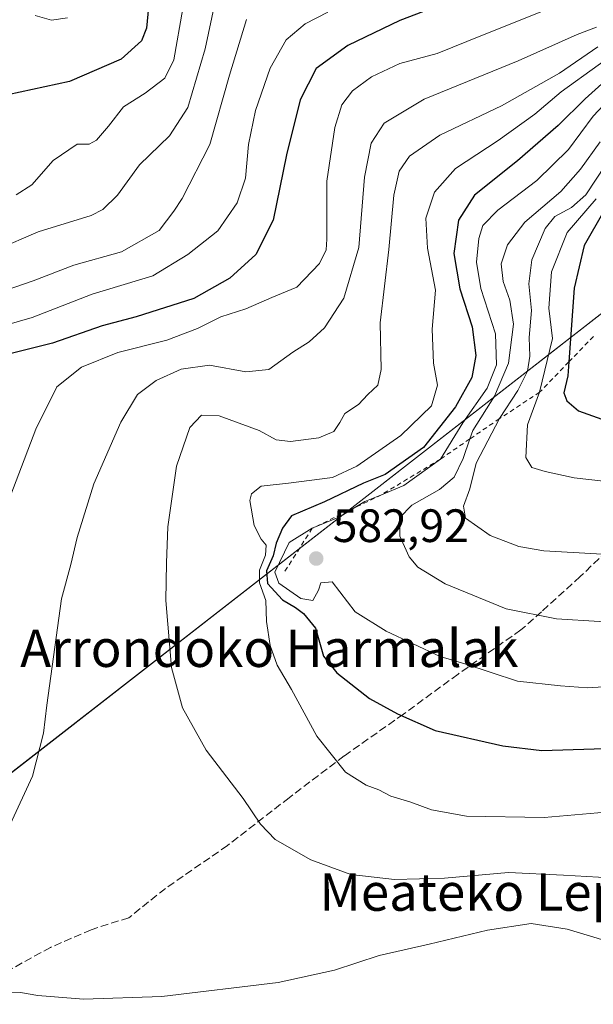
# Model space of a CAD drawing. Units: metres. Extents: x 610077 to 613503, y 4777904 to 4780273.
# Drawn here: x 610693 to 610816, y 4778463 to 4778674 of the extents above; entities that cross this region are included whole.
import ezdxf
from ezdxf.enums import TextEntityAlignment as Align

# ---------------------------------------------------------------- set-up
doc = ezdxf.new("R2010")
doc.units = ezdxf.units.M
doc.header["$MEASUREMENT"] = 0
doc.linetypes.add('DGN Style 2', pattern=[1.6480167562047852, 0.988810053722871, -0.6592067024819142])
doc.linetypes.add('DGN Style 3', pattern=[2.307223458686699, 1.648016756204785, -0.6592067024819142])
for name, color, linetype, lineweight in [('Curva de nivel maestra', 30, 'Continuous', 30), ('Curva de nivel normal', 30, 'Continuous', 0), ('Entidad de ámbito territorial', 7, 'Continuous', 0), ('Entidad de ámbito territorial CxS', 92, 'Continuous', 0), ('Escarpado lineal', 30, 'DGN Style 2', 0), ('Municipio', 91, 'Continuous', 13), ('Municipio CxS', 4, 'Continuous', 0), ('Punto de cota en terreno', 7, 'Continuous', 0), ('Rótulo de punto de cota en terreno', 7, 'Continuous', 0), ('Senda', 7, 'DGN Style 3', 0), ('Texto cartográfico', 7, 'Continuous', 0)]:
    doc.layers.add(name, color=color, linetype=linetype, lineweight=lineweight)
doc.styles.add('Style-Arial', font='txt')

# ---------------------------------------------------------------- blocks, each defined once
blk = doc.blocks.new('5PATER')
at = {"layer": 'Punto de cota en terreno', "linetype": 'Continuous', "lineweight": 0}
h = blk.add_hatch(color=51, dxfattribs=at)
edge = h.paths.add_edge_path()
edge.add_ellipse((0, 0), major_axis=(-0.1095731443231308, -0.1110710700762829), ratio=0.9994222409660322, start_angle=0, end_angle=360)

msp = doc.modelspace()

# ---------------------------------------------------------------- linework, layer by layer
at = {"layer": 'Curva de nivel maestra', "color": 30, "linetype": 'Continuous', "lineweight": 30, "flags": 128}
for points, elevation in [([(610781.3799999999, 4778676.350099999), (610774.7699999996, 4778673.860099999), (610763.6799999997, 4778668.520099999), (610756.8700000001, 4778663.6501), (610753.4299999997, 4778656.880100001), (610750.4900000002, 4778645.140100001), (610747.6500000004, 4778631.1501), (610743.9199999999, 4778623.8301), (610738.3499999996, 4778618.7401), (610730.6799999997, 4778614.4301), (610718.3600000005, 4778610.5101), (610711.0300000003, 4778608.520099999), (610700.4400000004, 4778604.8101), (610690.1299999999, 4778602.2601)], 550), ([(610720.9699999997, 4778676.7401), (610720.5700000003, 4778672.2501), (610719.4500000002, 4778669.520099999), (610715.1299999999, 4778665.610099999), (610704.0800000001, 4778660.850099999), (610690.8700000001, 4778657.950099999)], 525), ([(610819.4800000006, 4778661.640100001), (610814.4800000006, 4778657.120100001), (610808.7000000002, 4778651.420100001), (610799.9500000002, 4778643.850099999), (610790.7999999998, 4778636.520099999), (610787.3399999999, 4778631.190099999), (610786.3399999999, 4778624.020099999), (610787.6500000004, 4778616.5001), (610790.2800000003, 4778608.350099999), (610791.0499999998, 4778602.190099999), (610790.1699999999, 4778597.530099999), (610786.7199999997, 4778591.190099999), (610779.8399999999, 4778582.5001), (610771.6699999999, 4778576.7501), (610766.9900000002, 4778574.9001), (610758.6799999997, 4778570.870100001), (610751.6100000005, 4778567.880100001), (610749.6799999997, 4778565.2601), (610748.2800000003, 4778562.0701), (610747.6600000003, 4778559.3201), (610746.2199999997, 4778556.1501), (610746.4299999997, 4778553.450099999), (610749.6500000004, 4778549.940099999), (610752.4299999997, 4778548.280099999), (610754.1699999999, 4778547.020099999), (610756.7199999997, 4778543.8301), (610758.4299999997, 4778537.870100001), (610761.29, 4778534.300100001)], 575), ([(610818.4699999997, 4778633.0701), (610814.2599999999, 4778625.7401), (610812.1299999999, 4778616.640100001), (610810.9587000003, 4778600.815199999), (610810.7400000002, 4778597.860099999), (610809.8600000005, 4778594.2301)], 600), ([(610809.8600000005, 4778594.2301), (610810.5199999996, 4778592.5101), (610813.0700000003, 4778590.3301), (610818.0499999998, 4778588.5701)], 600), ([(610761.29, 4778534.300100001), (610768.29, 4778528.800100001), (610774.2599999999, 4778525.530099999), (610782.3499999996, 4778521.9901), (610796.8200000003, 4778518.6801), (610805.1900000004, 4778517.6501), (610825.3799999999, 4778518.3201)], 575)]:
    msp.add_lwpolyline(points, dxfattribs=dict(at, elevation=elevation))
at = {"layer": 'Curva de nivel normal', "color": 30, "linetype": 'Continuous', "lineweight": 0, "flags": 128}
for points, elevation in [([(610736.4699999997, 4778683.67), (610733.0999999996, 4778667.789999999), (610729.3799999999, 4778655.300000001), (610725.4900000002, 4778649.230000001), (610719.0300000003, 4778643), (610714.3600000005, 4778636.539999999), (610711.2000000002, 4778633.430000001), (610708.6900000004, 4778632.180000001), (610697.3600000005, 4778628.699999999), (610688.3600000005, 4778624.82)], 535), ([(610759.3700000001, 4778675.680000001), (610754.5199999996, 4778673.140000001), (610750.4699999997, 4778669.720000001), (610747.0300000003, 4778663.720000001), (610743.8899999997, 4778654.619999999), (610742.3899999997, 4778647.359999999), (610741.7199999997, 4778640.130000001), (610739.9500000002, 4778634.84), (610735.8099999996, 4778628.91), (610729.3799999999, 4778623.83), (610721.8799999999, 4778619.24), (610708.8799999999, 4778615.32), (610696.0300000003, 4778610.33), (610682.6600000003, 4778606.52)], 545), ([(610688.9299999997, 4778565.859999999), (610696.8399999999, 4778586.439999999), (610701.3499999996, 4778595.529999999), (610706.6399999997, 4778599.710000001), (610714.3799999999, 4778602.880000001), (610724.8899999997, 4778605.52), (610731.4600000001, 4778607.960000001), (610736.4500000002, 4778610.460000001), (610741.7800000003, 4778612.189999999), (610747.3600000005, 4778614.59), (610752.7300000006, 4778616.83), (610757.5899999999, 4778621.880000001), (610758.9900000002, 4778624.800000001), (610759.1500000004, 4778627.09), (610759.1200000001, 4778639.51), (610760.8499999996, 4778651.01), (610762.3700000001, 4778655.810000001), (610764.6600000003, 4778658.859999999), (610768.6799999997, 4778661.859999999), (610774.7800000003, 4778664.66), (610782.7400000002, 4778666.810000001), (610792.4500000002, 4778670.779999999), (610807.3499999996, 4778676.689999999)], 555), ([(610692.6100000005, 4778636.59), (610696.0199999996, 4778638.699999999), (610700.5899999999, 4778643.9), (610705.6900000004, 4778647.390000001), (610708.2400000002, 4778647.460000001), (610709.8600000005, 4778648.27), (610712.3799999999, 4778651.310000001), (610715.6100000005, 4778655.42), (610720.29, 4778658.33), (610724.4800000006, 4778661.52), (610726.4199999999, 4778665.460000001), (610728.3300000001, 4778676.439999999)], 530), ([(610741.9800000006, 4778674.100000001), (610738.3300000001, 4778662.180000001), (610734.0800000001, 4778647.350000001), (610728.1699999999, 4778635.789999999), (610726.3700000001, 4778633.119999999), (610723.2400000002, 4778628.92), (610715.2100000001, 4778624.390000001), (610704.9600000001, 4778621.57), (610696.25, 4778618.16), (610686.0800000001, 4778614.680000001)], 540), ([(610703.6600000003, 4778674.49), (610700.1699999999, 4778673.99), (610696.6900000004, 4778674.970000001)], 520), ([(610816.8799999999, 4778672.430000001), (610812.7199999997, 4778670.859999999), (610800.1399999997, 4778665.230000001), (610780.0199999996, 4778657.09), (610771.4100000003, 4778651.91), (610768.6200000001, 4778647.65), (610767.25, 4778640.380000001), (610766.0099999999, 4778625.32), (610762.8099999996, 4778614.460000001), (610758.6399999997, 4778608.130000001), (610755.4000000004, 4778605.119999999), (610751.8600000005, 4778602.890000001), (610746.75, 4778599.24), (610741.79, 4778598.720000001), (610734, 4778600.17), (610727.9500000002, 4778599.279999999), (610722.6399999997, 4778596.83), (610718.5999999996, 4778593.880000001), (610715.0199999996, 4778587.960000001), (610709.2999999998, 4778574.76), (610705.6799999997, 4778563.25), (610704.3300000001, 4778557.5), (610702.3499999996, 4778550.140000001), (610699.2300000006, 4778527.41), (610698.5199999996, 4778521.359999999), (610696.1399999997, 4778512.210000001), (610691.3200000003, 4778501.850000001)], 560), ([(610825.2000000002, 4778670.02), (610809.3499999996, 4778658.630000001), (610803.6799999997, 4778653.850000001), (610795.8700000001, 4778648.220000001), (610786.7000000002, 4778642.189999999), (610782.1699999999, 4778637.15), (610780.3700000001, 4778631.57), (610780.7199999997, 4778625.140000001), (610782.4400000004, 4778616.189999999), (610781.6699999999, 4778607.859999999), (610782, 4778600.529999999), (610782.8300000001, 4778595.859999999), (610781.5700000003, 4778591.430000001), (610775.0199999996, 4778585.09), (610765.5899999999, 4778578.51), (610760.3499999996, 4778576.119999999), (610750.9199999999, 4778574.890000001), (610745.0999999996, 4778574.230000001), (610743.0099999999, 4778572.600000001), (610742.6600000003, 4778571.199999999), (610743.5800000001, 4778565.810000001), (610745.0800000001, 4778562.92), (610746.1600000003, 4778561.640000001), (610746.0300000003, 4778559.49), (610744.7400000002, 4778556.24), (610744.7400000002, 4778553.550000001), (610746.0999999996, 4778549.810000001), (610746.2400000002, 4778545.300000001), (610746.9900000002, 4778540.140000001), (610748.5199999996, 4778535.949999999), (610751.5800000001, 4778530.76), (610757, 4778520.720000001), (610763.1200000001, 4778513.08), (610767.5599999996, 4778510.25), (610770.3200000003, 4778509.279999999), (610772.8399999999, 4778507.930000001), (610777.1399999997, 4778506.65), (610781.5300000003, 4778505), (610789.0300000003, 4778503.67), (610805.7000000002, 4778503.33), (610818.8399999999, 4778504.52)], 570), ([(610827.3200000003, 4778490.01), (610809.8399999999, 4778491.01), (610798.0199999996, 4778491.560000001), (610784.3499999996, 4778490.369999999), (610773.6100000005, 4778490.100000001), (610764.2699999996, 4778491.15), (610755.7100000001, 4778494.32), (610748.0700000003, 4778498.609999999), (610744.9199999999, 4778501.939999999), (610741.2100000001, 4778507.42), (610733.2999999998, 4778517.77), (610728.2400000002, 4778526.83), (610725.9199999999, 4778535.439999999), (610724.6699999999, 4778549.779999999), (610724.8399999999, 4778557.859999999), (610725.1299999999, 4778565.529999999), (610726.9600000001, 4778578.529999999), (610729.8099999996, 4778586.83), (610732.3200000003, 4778589.439999999), (610736.1299999999, 4778589.279999999), (610744.6500000004, 4778586.180000001), (610748.3300000001, 4778584.189999999), (610751.3499999996, 4778583.779999999), (610757.4299999997, 4778584.57), (610760.6500000004, 4778585.970000001), (610761.9699999997, 4778587.859999999), (610762.9800000006, 4778589.83), (610765.9000000004, 4778591.75), (610767.9000000004, 4778593.83), (610770.0800000001, 4778595.859999999), (610770.8200000003, 4778599.189999999), (610770.54, 4778609.189999999), (610772.4400000004, 4778624.859999999), (610773.5099999999, 4778636.529999999), (610774.6100000005, 4778641.65), (610776.8799999999, 4778644.869999999), (610783.3700000001, 4778649.380000001), (610796.5199999996, 4778655.600000001), (610808.9800000006, 4778662.600000001), (610817.1799999997, 4778668.279999999)], 565), ([(610820.7199999997, 4778658.25), (610816.1600000003, 4778653.439999999), (610810.8700000001, 4778646.25), (610804.1200000001, 4778639.619999999), (610795.7599999999, 4778633.279999999), (610792.5700000003, 4778630.029999999), (610791.6699999999, 4778627.210000001), (610791.1900000004, 4778622.189999999), (610792.1500000004, 4778616.529999999), (610795.2800000003, 4778606.859999999), (610795.4600000001, 4778600.189999999), (610793.4699999997, 4778595.189999999), (610788.2999999998, 4778587.82), (610783.4900000002, 4778580.050100001), (610775.6399999997, 4778574.369999999), (610770.8739999998, 4778572.425000001), (610767.2599999999, 4778570.949999999), (610765.1754000002, 4778569.6647), (610761.9400000004, 4778567.67), (610756.0199999996, 4778565.2301), (610751.0999999996, 4778562.220000001), (610748.0099999999, 4778555.869999999), (610748.9100000003, 4778553.460000001), (610753.5999999996, 4778550.180000001), (610756.1200000001, 4778549.779999999), (610757.3899999997, 4778551.970000001), (610757.8799999999, 4778553.59), (610760.2599999999, 4778553.75), (610765.2199999997, 4778547.380000001), (610771.8499999996, 4778543.25), (610783.3899999997, 4778537.82), (610788.6799999997, 4778536.199999999), (610799.9699999997, 4778532.51), (610809.1799999997, 4778531.539999999), (610814.9699999997, 4778531.130000001), (610823.0099999999, 4778531.600000001)], 580), ([(610817.7000000002, 4778647.949999999), (610813.4800000006, 4778642.060000001), (610809.2199999997, 4778637.279999999), (610801.5499999998, 4778630.720000001), (610797.7999999998, 4778625.880000001), (610796.5, 4778621.810000001), (610796.9000000004, 4778618.07), (610798.3600000005, 4778614.02), (610799.0999999996, 4778608.890000001), (610798.0700000003, 4778600.529999999), (610795.0499999998, 4778593.529999999), (610790.3799999999, 4778586.189999999), (610789.7599999999, 4778584.339299999), (610788.3700000001, 4778580.189999999), (610786.4199999999, 4778576.189999999), (610783.2400000002, 4778573.529999999), (610777.3499999996, 4778570.189999999), (610774.6799999997, 4778567.5), (610774.7800000003, 4778563.539999999), (610776.75, 4778559.100000001), (610778.6100000005, 4778556.9), (610784.4800000006, 4778553.359999999), (610797.5599999996, 4778548.029999999), (610808.3499999996, 4778545.890000001), (610835.9600000001, 4778544.16)], 585), ([(610818.9000000004, 4778643.039999999), (610814.5999999996, 4778636.600000001), (610811.54, 4778633.850000001), (610808, 4778631.980000001), (610805.8799999999, 4778629.350000001), (610803.0499999998, 4778622.65), (610802.4199999999, 4778617.529999999), (610802.9600000001, 4778611.83), (610802.4500000002, 4778606.060000001), (610802.5999999996, 4778602.029999999), (610802.0899999999, 4778598.83), (610800.0599999996, 4778594.710000001), (610796.1200000001, 4778588.690099999), (610791.1200000001, 4778579.16), (610789.7999999998, 4778573.699999999), (610788.4400000004, 4778569.939999999), (610788.8099999996, 4778567.390000001), (610794.1399999997, 4778563.699999999), (610800.2800000003, 4778561.350000001), (610805.6299999999, 4778560.380000001), (610818.2000000002, 4778559.720000001)], 590), ([(610816.8300000001, 4778635.75), (610810.5899999999, 4778628.49), (610807.2300000006, 4778620.130000001), (610806.6600000003, 4778612.33), (610807.4699999997, 4778605.859999999), (610804.7199999997, 4778594.360099999), (610802.1399999997, 4778587.4), (610801.7699999996, 4778580.4), (610803.04, 4778578.210000001), (610805.9199999999, 4778577.42), (610812.1399999997, 4778576.02), (610829.7199999997, 4778574.029999999)], 595), ([(610688.2100000001, 4778465.970000001), (610693.5599999996, 4778465.9), (610697.29, 4778465.25), (610707.0199999996, 4778464.460000001), (610723.8200000003, 4778465.07), (610748.7400000002, 4778468.01), (610760.7599999999, 4778470.66), (610770.3600000005, 4778473.83), (610781.0700000003, 4778476.26), (610793.5599999996, 4778479.25), (610802.8700000001, 4778480.680000001), (610810.6100000005, 4778479.460000001), (610823.6399999997, 4778475.539999999)], 560)]:
    msp.add_lwpolyline(points, dxfattribs=dict(at, elevation=elevation))
at = {"layer": 'Entidad de ámbito territorial', "color": 7, "linetype": 'Continuous', "lineweight": 0, "flags": 128}
msp.add_lwpolyline([(610888.3708999986, 4778665.955000001), (610765.7719999988, 4778570.632999998), (610644.7860000002, 4778476.564999998), (610644.1339999977, 4778476.058000001), (610641.7970000005, 4778475.489000003), (610631.2180000002, 4778472.911), (610625.6839999985, 4778471.563), (610368.5129999988, 4778408.896000001), (610361.9150000003, 4778407.288000002), (610255.1299999984, 4778381.743000002), (610206.6730000004, 4778370.151000002), (610199.0339999994, 4778366.848), (610107.9509999994, 4778313.832000001), (610107.4678335474, 4778313.550265566)], dxfattribs=at)
at = {"layer": 'Entidad de ámbito territorial CxS', "color": 92, "linetype": 'Continuous', "lineweight": 0, "flags": 128}
msp.add_lwpolyline([(612193.9805202594, 4777937.645518959), (610114.1100008476, 4777903.539982189), (610107.4678335482, 4778313.550265565), (610107.9510000005, 4778313.832000001), (610199.0340000002, 4778366.847999999), (610206.6730000013, 4778370.151000001), (610255.1299999993, 4778381.743000001), (610361.9150000011, 4778407.288000001), (610368.5129999996, 4778408.896000001), (610625.6839999994, 4778471.562999999), (610631.218000001, 4778472.910999999), (610641.7970000014, 4778475.489000001), (610644.1339999986, 4778476.058), (610644.7860000011, 4778476.564999999), (610765.7719999995, 4778570.632999999), (610888.3709199997, 4778665.95496)], dxfattribs=at)
at = {"layer": 'Escarpado lineal', "color": 30, "linetype": 'DGN Style 2', "lineweight": 0}
msp.add_polyline3d([(610816.25, 4778606.290100001, 602.9182000000001), (610810.9587000003, 4778600.815199999, 597.9112000000023), (610804.7199999997, 4778594.360099999, 592.3794000000053), (610796.1200000001, 4778588.690099999, 586.017399999997), (610789.7599999999, 4778584.339299999, 580.7850999999937), (610783.4900000002, 4778580.050100001, 576.684500000003), (610770.8739999998, 4778572.425000001, 578.5339999999997), (610765.1754000002, 4778569.6647, 577.9867999999988), (610756.0199999996, 4778565.2301, 576.5561000000016), (610750, 4778555.7401, 577.4487999999983)], dxfattribs=at)
at = {"layer": 'Municipio', "color": 91, "linetype": 'Continuous', "lineweight": 13, "flags": 128}
msp.add_lwpolyline([(610888.3708999986, 4778665.955000001), (610765.7719999988, 4778570.632999998), (610644.7860000002, 4778476.564999998), (610644.1339999977, 4778476.058000001), (610641.7970000005, 4778475.489000003), (610631.2180000002, 4778472.911), (610625.6839999985, 4778471.563), (610368.5129999988, 4778408.896000001), (610361.9150000003, 4778407.288000002), (610255.1299999984, 4778381.743000002), (610206.6730000004, 4778370.151000002), (610199.0339999994, 4778366.848), (610107.9509999994, 4778313.832000001), (610107.4678335474, 4778313.550265566)], dxfattribs=at)
msp.add_lwpolyline([(610888.3708999986, 4778665.955000001), (610765.7719999988, 4778570.632999998), (610644.7860000002, 4778476.564999998), (610644.1339999977, 4778476.058000001), (610641.7970000005, 4778475.489000003), (610631.2180000002, 4778472.911), (610625.6839999985, 4778471.563), (610368.5129999988, 4778408.896000001), (610361.9150000003, 4778407.288000002), (610255.1299999984, 4778381.743000002), (610206.6730000004, 4778370.151000002), (610199.0339999994, 4778366.848), (610107.9509999994, 4778313.832000001), (610107.4678335474, 4778313.550265566)], dxfattribs=at)
at = {"layer": 'Municipio CxS', "color": 4, "linetype": 'Continuous', "lineweight": 0, "flags": 128}
for points in [[(610831.1519250018, 4778847.382975), (610841.9399322718, 4778813.45167847), (610842.012006302, 4778813.224702721), (610851.2448750008, 4778784.184925001), (610880.7321282901, 4778690.281177482), (610888.3709199997, 4778665.95496), (610765.7719999995, 4778570.632999999), (610644.7860000011, 4778476.564999999), (610644.1339999986, 4778476.058), (610641.7970000014, 4778475.489000001), (610631.218000001, 4778472.910999999), (610625.6839999994, 4778471.562999999), (610368.5129999996, 4778408.896000001), (610361.9150000011, 4778407.288000001), (610255.1299999993, 4778381.743000001), (610206.6730000013, 4778370.151000001), (610199.0340000002, 4778366.847999999), (610107.9510000005, 4778313.832000001), (610107.4678335482, 4778313.550265565), (610076.6300008458, 4780217.119982166)], [(613376.5770475563, 4777957.037630057), (612193.9830700792, 4777937.645615308), (612193.9805202594, 4777937.645518959), (610114.1100008476, 4777903.539982189), (610107.4678335482, 4778313.550265565), (610107.9510000005, 4778313.832000001), (610199.0340000002, 4778366.847999999), (610206.6730000013, 4778370.151000001), (610255.1299999993, 4778381.743000001), (610361.9150000011, 4778407.288000001), (610368.5129999996, 4778408.896000001), (610625.6839999994, 4778471.562999999), (610631.218000001, 4778472.910999999), (610641.7970000014, 4778475.489000001), (610644.1339999986, 4778476.058), (610644.7860000011, 4778476.564999999), (610765.7719999995, 4778570.632999999), (610888.3709199997, 4778665.95496), (610880.7321282901, 4778690.281177482), (610851.2448750008, 4778784.184925001), (610842.012006302, 4778813.224702721), (610841.9399322718, 4778813.45167847), (610831.1519250018, 4778847.382975)]]:
    msp.add_lwpolyline(points, dxfattribs=at)
at = {"layer": 'Senda', "color": 7, "linetype": 'DGN Style 3', "lineweight": 0}
msp.add_polyline3d([(610838.9433000004, 4778576.532099999, 596.8377999999939), (610827.4096999997, 4778568.367900001, 593.5500000000029), (610813.4137000004, 4778554.8903, 588.7504999999946), (610805.1196999997, 4778547.3739, 585.9012999999978), (610800.7137000002, 4778543.486099999, 584.2157000000007), (610787.2361000003, 4778534.025900001, 579.6619000000064), (610775.5729, 4778525.472899999, 575.5535999999993), (610762.8727000002, 4778516.530900001, 570.8653000000049), (610751.0799000004, 4778507.5891, 566.8282000000036), (610737.8614999996, 4778497.351299999, 563.8781000000017), (610724.5800999999, 4778488.1601, 562.7869000000064), (610716.7500999998, 4778481.9101, 562.2976999999955), (610708.6901000004, 4778479.340100001, 561.9057999999932), (610699.9801000003, 4778475.550100001, 561.2480999999971), (610691.6300999997, 4778470.970100001, 560.7936000000045), (610684.0000999998, 4778466.0101, 563.8233000000037), (610682.8778999997, 4778464.517999999, 566.4290999999939)], dxfattribs=at)

# ---------------------------------------------------------------- block references
at = {"layer": 'Punto de cota en terreno', "color": 7, "linetype": 'Continuous', "lineweight": 0, "xscale": 10, "yscale": 10, "zscale": 10}
msp.add_blockref('5PATER', (610756.8799999999, 4778558.76, 582.9199999999983), dxfattribs=at)

# ---------------------------------------------------------------- texts
at = {"layer": 'Rótulo de punto de cota en terreno', "color": 7, "linetype": 'Continuous', "lineweight": 0, "style": 'Style-Arial'}
msp.add_text('582,92', height=7.000000000000002, dxfattribs=at).set_placement((610760.4078000003, 4778562.287799999))
at = {"layer": 'Texto cartográfico', "color": 7, "linetype": 'Continuous', "lineweight": 0, "style": 'Style-Arial'}
for s, p in [('Arrondoko Harmalak', (610746.8344048782, 4778539.56015)), ('Meateko Lepoa', (610796.4742939023, 4778487.391050001))]:
    msp.add_text(s, height=8, dxfattribs=at).set_placement(p, align=Align.MIDDLE_CENTER)

doc.saveas('drawing.dxf')
